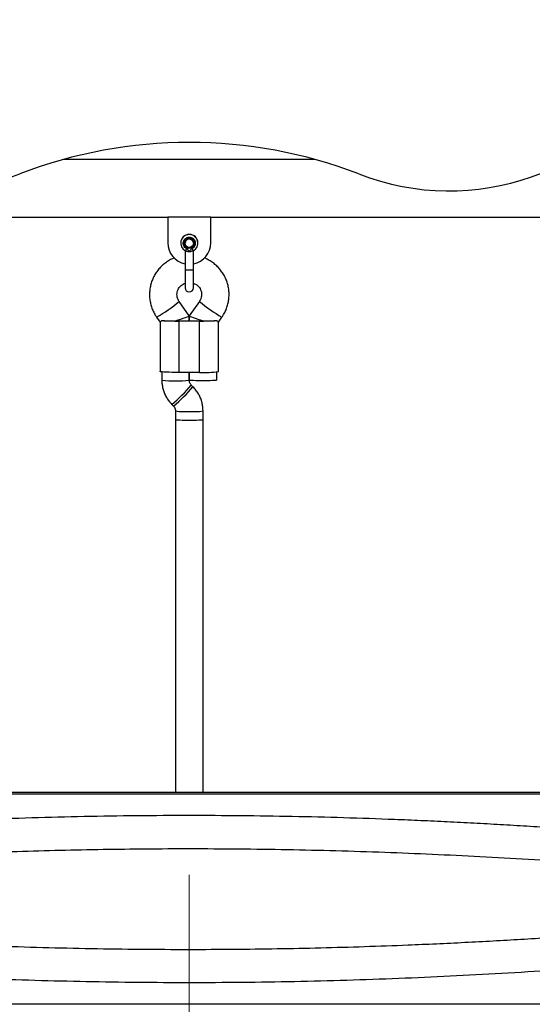
# Model space of a CAD drawing. Units: millimetres. Extents: x 16159 to 22622, y 28073 to 36374.
# Drawn here: x 19401 to 19699, y 32952 to 33526 of the extents above; entities that cross this region are included whole.
import ezdxf

# ---------------------------------------------------------------- set-up
doc = ezdxf.new("R2010")
doc.units = ezdxf.units.MM
doc.header["$LTSCALE"] = 200
doc.linetypes.add('CENTERX2', pattern=[20.32, 12.7, -2.54, 2.54, -2.54])
doc.layers.add('FORMAT', color=7, linetype='Continuous')

msp = doc.modelspace()

# ---------------------------------------------------------------- linework, layer by layer
at = {"color": 7, "linetype": 'Continuous', "lineweight": 25}
for p, q in [((19572.57, 33444.43), (19426.41, 33444.43)), ((19231.99, 33410.73), (19486.99, 33410.73)), ((19486.99, 33410.73), (19486.99, 33395.73)), ((19511.99, 33410.73), (19486.99, 33410.73)), ((19511.99, 33410.73), (19766.99, 33410.73)), ((19511.99, 33395.73), (19511.99, 33410.73)), ((19494.49, 33395.64), (19494.49, 33395.56)), ((19496.99, 33395.52), (19496.99, 33395.5)), ((19496.99, 33391.23), (19496.99, 33380)), ((19497.23, 33391.16), (19497.2, 33391.12)), ((19501.99, 33395.5), (19501.99, 33395.52)), ((19501.99, 33380), (19501.99, 33391.23)), ((19504.49, 33395.56), (19504.49, 33395.64)), ((19496.99, 33380.1), (19496.99, 33369.56)), ((19501.99, 33369.56), (19501.99, 33380.1)), ((19499.49, 33353.12), (19493.56, 33361.57)), ((19505.42, 33361.57), (19499.49, 33353.12)), ((19480.46, 33352.39), (19482.49, 33349.49)), ((19480.46, 33352.39), (19480.46, 33352.39)), ((19493.49, 33350.25), (19505.49, 33350.25)), ((19499.49, 33350.25), (19499.49, 33353.11)), ((19499.49, 33353.11), (19499.49, 33350.25)), ((19516.49, 33349.49), (19518.52, 33352.39)), ((19482.49, 33349.53), (19482.49, 33320.62)), ((19493.49, 33320.15), (19493.49, 33350.13)), ((19505.49, 33350.13), (19493.49, 33350.13)), ((19505.49, 33320.15), (19505.49, 33350.13)), ((19516.49, 33320.62), (19516.49, 33349.53)), ((19483.49, 33320.42), (19483.49, 33315.59)), ((19505.49, 33320.15), (19493.49, 33320.15)), ((19499.49, 33315.59), (19499.49, 33320.15)), ((19499.49, 33320.15), (19499.49, 33315.62)), ((19515.49, 33315.62), (19515.49, 33320.42)), ((19501.63, 33311.8), (19500.66, 33312.77)), ((19500.66, 33312.77), (19500.66, 33312.77)), ((19501.63, 33311.8), (19501.63, 33311.8)), ((19489.35, 33301.45), (19490.32, 33300.49)), ((19491.49, 33297.67), (19491.49, 33292.64)), ((19507.49, 33292.64), (19507.49, 33297.67)), ((19491.49, 33292.64), (19491.49, 33075.2)), ((19507.49, 33075.2), (19507.49, 33292.64)), ((19829.49, 33075.2), (19169.49, 33075.2))]:
    msp.add_line(p, q, dxfattribs=at)
at = {"color": 1, "linetype": 'Continuous', "lineweight": 25}
for p, q in [((19505.41, 33361.56), (19505.42, 33361.57)), ((19162.68, 33074.42), (19836.3, 33074.42)), ((19836.3, 32951.57), (19162.68, 32951.57))]:
    msp.add_line(p, q, dxfattribs=at)
at = {"color": 7, "linetype": 'Continuous', "lineweight": 25, "flags": 128}
for points in [[(19493.49, 33320.15), (19491.47, 33320.16), (19489.52, 33320.19), (19487.7, 33320.22), (19486.08, 33320.27), (19484.71, 33320.34), (19483.64, 33320.41), (19482.91, 33320.49), (19482.54, 33320.57), (19482.49, 33320.62)], [(19515.49, 33315.62), (19515.38, 33315.57), (19514.92, 33315.5), (19514.11, 33315.43), (19512.99, 33315.38), (19511.61, 33315.33), (19510.04, 33315.3), (19508.35, 33315.29), (19506.62, 33315.29), (19504.94, 33315.3), (19503.37, 33315.33), (19501.99, 33315.38), (19500.87, 33315.43), (19500.06, 33315.5), (19499.6, 33315.57), (19499.49, 33315.62)], [(19491.49, 33292.64), (19491.6, 33292.59), (19492.06, 33292.52), (19492.87, 33292.45), (19493.99, 33292.4), (19495.37, 33292.35), (19496.94, 33292.32), (19498.62, 33292.31), (19500.35, 33292.31), (19502.04, 33292.32), (19503.61, 33292.35), (19504.99, 33292.4), (19506.11, 33292.45), (19506.92, 33292.52), (19507.38, 33292.59), (19507.49, 33292.64)]]:
    msp.add_lwpolyline(points, dxfattribs=at)
at = {"color": 7, "linetype": 'Continuous', "lineweight": 25}
msp.add_circle((19499.49, 33395.5), 2.5, dxfattribs=at)
for centre, radius, start, end in [((19651.04, 33571.02), 145, 248.70106, 51.22544), ((19347.94, 33571.02), 145, 179.18671, 291.29894), ((19499.49, 33179.32), 275, 68.92537, 111.07463), ((19499.49, 33395.64), 5, 0.04056, 179.95944), ((19499.49, 33395.56), 5, 297.28611, 242.71389), ((19499.49, 33395.52), 2.5, 0.04075, 179.95925), ((19499.49, 33395.73), 12.5, 180, 258.46304), ((19499.49, 33395.73), 12.5, 281.53696, 0), ((19499.49, 33369.56), 2.5, 180, 0), ((19492.2, 33487.81), 137.69, 266.3745, 270.53579), ((19491.42, 33568.92), 218.66, 270.01925, 270.28128), ((19493.56, 33568.92), 218.66, 269.71872, 269.98075), ((19506.78, 33487.81), 137.69, 269.46421, 273.6255), ((19505.42, 33568.92), 218.66, 270.01925, 270.28128), ((19507.56, 33568.92), 218.66, 269.71872, 269.98075), ((19508.28, 33384.71), 64.62, 267.5228, 277.29647), ((19497.28, 33334.97), 42.73, 262.21374, 272.96699), ((19501.7, 33334.97), 42.73, 267.03301, 277.78626)]:
    msp.add_arc(centre, radius, start, end, dxfattribs=at)
at = {"color": 1, "linetype": 'Continuous', "lineweight": 25}
for centre, radius, start, end in [((19436.24, 33429.43), 88.84, 299.856, 310.1895), ((19563.63, 33430.76), 90.43, 229.92517, 240.07452), ((19489.28, 33357.93), 42.73, 262.21467, 272.96606), ((19420.93, 33381.19), 105.07, 310.63417, 319.36598), ((19421.92, 33380.2), 105.04, 310.63288, 319.36698), ((19493.7, 33357.93), 42.73, 267.03394, 277.78533), ((19497.28, 33340.17), 42.9, 262.24014, 272.9508), ((19501.7, 33339.98), 42.71, 267.03139, 277.78959)]:
    msp.add_arc(centre, radius, start, end, dxfattribs=at)
at = {"color": 7, "linetype": 'Continuous', "lineweight": 25}
for centre, major_axis, ratio, start_param, end_param in [((19491.49, 33350.59), (9.77, 0), 0.034467, 3.753524, 4.712389), ((19491.49, 33350.59), (8, 2.52), 0.038273, 4.700314, 6.295261), ((19507.49, 33350.59), (8, -2.52), 0.038273, 3.129517, 4.724464), ((19507.49, 33350.59), (9.77, 0), 0.034467, 4.712389, 5.671254)]:
    msp.add_ellipse(centre, major_axis=major_axis, ratio=ratio, start_param=start_param, end_param=end_param, dxfattribs=at)
for points, knots in [([(19497.89, 33392.39), (19497.56, 33392.6), (19496.9, 33393.02), (19496.25, 33394.02), (19495.94, 33395.16), (19496.02, 33396.34), (19496.49, 33397.42), (19497.29, 33398.3), (19498.32, 33398.86), (19499.49, 33399.06), (19500.66, 33398.86), (19501.69, 33398.3), (19502.49, 33397.42), (19502.95, 33396.34), (19503.04, 33395.16), (19502.73, 33394.02), (19502.08, 33393.02), (19501.42, 33392.6), (19501.09, 33392.39)], [0, 0, 0, 0, 0.062498, 0.124998, 0.187501, 0.250001, 0.3125, 0.375001, 0.437499, 0.5, 0.562501, 0.624999, 0.6875, 0.749999, 0.812499, 0.875002, 0.937502, 1, 1, 1, 1]), ([(19496.49, 33395.5), (19496.51, 33395.79), (19496.57, 33396.38), (19496.96, 33397.19), (19497.56, 33397.85), (19498.33, 33398.31), (19499.19, 33398.52), (19500.08, 33398.48), (19500.92, 33398.18), (19501.64, 33397.65), (19502.17, 33396.93), (19502.47, 33396.09), (19502.52, 33395.2), (19502.3, 33394.33), (19501.84, 33393.57), (19501.18, 33392.97), (19500.37, 33392.58), (19499.78, 33392.53), (19499.49, 33392.5)], [0, 0, 0, 0, 0.0625015, 0.1249994, 0.187504, 0.2500019, 0.3125019, 0.3750015, 0.4375017, 0.4999991, 0.5625016, 0.6249987, 0.6875004, 0.7500041, 0.8125046, 0.8750031, 0.9374999, 1, 1, 1, 1]), ([(19499.49, 33398.02), (19499.63, 33398.02), (19499.84, 33398.02), (19500.04, 33397.94), (19500.1, 33397.91)], [0, 0, 0, 0, 0.674696, 1, 1, 1, 1]), ([(19501.12, 33397.36), (19501.24, 33397.29), (19501.36, 33397.22), (19501.43, 33397.09), (19501.43, 33397.09)], [0, 0, 0, 0, 0.946239, 1, 1, 1, 1]), ([(19499.49, 33392.5), (19499.1, 33392.55), (19498.31, 33392.64), (19497.32, 33393.33), (19496.62, 33394.32), (19496.53, 33395.1), (19496.49, 33395.5)], [0, 0, 0, 0, 0.250003, 0.499999, 0.749998, 1, 1, 1, 1]), ([(19499.49, 33390.5), (19499.24, 33390.51), (19498.75, 33390.54), (19498.23, 33390.67), (19497.84, 33390.81), (19497.5, 33390.95), (19497.31, 33391.06), (19497.2, 33391.12)], [0, 0, 0, 0, 0.249212, 0.498877, 0.593014, 0.750412, 1, 1, 1, 1]), ([(19499.49, 33390.5), (19499.49, 33390.5), (19499.49, 33390.5), (19499.49, 33390.5), (19499.48, 33390.51), (19499.46, 33390.53), (19499.4, 33390.61), (19499.28, 33390.77), (19499.07, 33391.1), (19498.79, 33391.56), (19498.4, 33392.06), (19498.05, 33392.28), (19497.89, 33392.39)], [0, 0, 0, 0, 0.000612, 0.001378, 0.003479, 0.010213, 0.034051, 0.123968, 0.249162, 0.499768, 0.769398, 1, 1, 1, 1]), ([(19501.09, 33392.39), (19500.92, 33392.28), (19500.56, 33392.05), (19500.06, 33391.38), (19499.72, 33390.85), (19499.49, 33390.5)], [0, 0, 0, 0, 0.249089, 0.498785, 1, 1, 1, 1]), ([(19501.78, 33391.12), (19501.77, 33391.11), (19501.7, 33391.08), (19501.5, 33390.95), (19501.03, 33390.76), (19500.39, 33390.56), (19499.91, 33390.53), (19499.69, 33390.48), (19499.62, 33390.51), (19499.58, 33390.51), (19499.56, 33390.51), (19499.53, 33390.51), (19499.52, 33390.51), (19499.51, 33390.51), (19499.5, 33390.51), (19499.5, 33390.51), (19499.49, 33390.5), (19499.49, 33390.5)], [0, 0, 0, 0, 0.032807, 0.164463, 0.429794, 0.732812, 0.900566, 0.931824, 0.961918, 0.969346, 0.976774, 0.985115, 0.991206, 0.99212, 0.995664, 0.996, 1, 1, 1, 1]), ([(19501.09, 33392.39), (19501.18, 33392.22), (19501.36, 33391.87), (19501.59, 33391.44), (19501.75, 33391.16), (19501.77, 33391.13), (19501.78, 33391.12)], [0, 0, 0, 0, 0.25, 0.50002, 0.749998, 1, 1, 1, 1]), ([(19490.86, 33386.92), (19490.3, 33386.7), (19488.9, 33386.15), (19486.82, 33384.94), (19484.63, 33383.35), (19482.65, 33381.51), (19480.9, 33379.46), (19479.4, 33377.21), (19478.18, 33374.8), (19477.24, 33372.27), (19476.61, 33369.64), (19476.29, 33366.96), (19476.28, 33364.26), (19476.6, 33361.58), (19477.22, 33358.95), (19478.15, 33356.42), (19479.24, 33354.22), (19480.1, 33352.93), (19480.46, 33352.39)], [0, 0, 0, 0, 0.04353, 0.108496, 0.17346, 0.238424, 0.303385, 0.368343, 0.433299, 0.498253, 0.563203, 0.628154, 0.6931, 0.758049, 0.822995, 0.887942, 0.952888, 1, 1, 1, 1]), ([(19518.52, 33352.39), (19518.84, 33352.87), (19519.66, 33354.11), (19520.75, 33356.23), (19521.7, 33358.76), (19522.35, 33361.38), (19522.68, 33364.06), (19522.7, 33366.76), (19522.4, 33369.44), (19521.8, 33372.07), (19520.88, 33374.61), (19519.68, 33377.03), (19518.2, 33379.29), (19516.47, 33381.36), (19514.51, 33383.22), (19512.34, 33384.82), (19510.25, 33386.06), (19508.85, 33386.63), (19508.28, 33386.86)], [0, 0, 0, 0, 0.0423714, 0.1075664, 0.1727825, 0.2379962, 0.3032058, 0.3684147, 0.433624, 0.4988299, 0.5640391, 0.6292467, 0.6944573, 0.7596683, 0.8248802, 0.8900956, 0.9553149, 1, 1, 1, 1]), ([(19493.56, 33361.57), (19493.47, 33361.72), (19493.09, 33362.28), (19492.61, 33363.35), (19492.29, 33364.81), (19492.28, 33366.3), (19492.6, 33367.76), (19493.21, 33369.13), (19494.1, 33370.34), (19495.23, 33371.31), (19496.22, 33371.92), (19496.84, 33372.09), (19496.99, 33372.13)], [0, 0, 0, 0, 0.041365, 0.156587, 0.272035, 0.387543, 0.503062, 0.618561, 0.734009, 0.849385, 0.964681, 1, 1, 1, 1]), ([(19501.99, 33372.15), (19502.4, 33371.99), (19503.28, 33371.64), (19504.44, 33370.76), (19505.43, 33369.65), (19506.16, 33368.35), (19506.6, 33366.92), (19506.73, 33365.43), (19506.54, 33363.95), (19506.09, 33362.64), (19505.62, 33361.89), (19505.42, 33361.57)], [0, 0, 0, 0, 0.103463, 0.218626, 0.333857, 0.449155, 0.564541, 0.679981, 0.795449, 0.910921, 1, 1, 1, 1]), ([(19482.5, 33349.5), (19482.5, 33349.5), (19482.41, 33349.38), (19482.77, 33349.63), (19483.28, 33350.17), (19483.5, 33350.4)], [0, 0, 0, 0, 0.025305, 0.588344, 1, 1, 1, 1]), ([(19516.47, 33349.5), (19516.48, 33349.5), (19516.56, 33349.38), (19516.21, 33349.63), (19515.7, 33350.17), (19515.48, 33350.4)], [0, 0, 0, 0, 0.025305, 0.588344, 1, 1, 1, 1]), ([(19483.49, 33315.59), (19483.5, 33315.02), (19483.54, 33313.62), (19483.88, 33311.4), (19484.56, 33308.97), (19485.54, 33306.65), (19486.81, 33304.48), (19488.11, 33302.75), (19489.02, 33301.8), (19489.35, 33301.45)], [0, 0, 0, 0, 0.108365, 0.268366, 0.428432, 0.588489, 0.74855, 0.908615, 1, 1, 1, 1]), ([(19500.66, 33312.77), (19500.58, 33312.86), (19500.25, 33313.21), (19499.79, 33313.95), (19499.52, 33314.85), (19499.5, 33315.41), (19499.49, 33315.59)], [0, 0, 0, 0, 0.108515, 0.465666, 0.824304, 1, 1, 1, 1]), ([(19507.49, 33297.67), (19507.48, 33298.23), (19507.44, 33299.64), (19507.1, 33301.86), (19506.42, 33304.29), (19505.44, 33306.61), (19504.17, 33308.78), (19502.87, 33310.51), (19501.96, 33311.46), (19501.63, 33311.8)], [0, 0, 0, 0, 0.108365, 0.268374, 0.428432, 0.588489, 0.74855, 0.908615, 1, 1, 1, 1]), ([(19490.32, 33300.49), (19490.4, 33300.4), (19490.73, 33300.05), (19491.19, 33299.31), (19491.46, 33298.41), (19491.48, 33297.85), (19491.49, 33297.67)], [0, 0, 0, 0, 0.1085166, 0.4656666, 0.8243042, 1, 1, 1, 1]), ([(19087.61, 33035.74), (19093.72, 33036.47), (19105.85, 33037.91), (19124.17, 33039.99), (19142.38, 33041.97), (19160.49, 33043.85), (19178.79, 33045.67), (19196.1, 33047.31), (19212.41, 33048.78), (19227.43, 33050.07), (19242.4, 33051.3), (19257.31, 33052.46), (19272.18, 33053.55), (19292.12, 33054.93), (19317.14, 33056.5), (19347.29, 33058.12), (19377.42, 33059.46), (19407.7, 33060.52), (19438.19, 33061.29), (19468.82, 33061.77), (19489.27, 33061.83), (19499.49, 33061.86)], [0, 0, 0, 0, 0.048389, 0.09598, 0.142802, 0.188886, 0.234265, 0.281197, 0.31858, 0.355575, 0.392205, 0.428496, 0.464472, 0.500159, 0.572645, 0.644113, 0.714842, 0.785857, 0.857196, 0.928632, 1, 1, 1, 1]), ([(19499.49, 33061.86), (19509.51, 33061.83), (19529.55, 33061.77), (19559.56, 33061.31), (19589.46, 33060.57), (19614.44, 33059.72), (19634.58, 33058.88), (19649.98, 33058.17), (19665.42, 33057.39), (19680.89, 33056.52), (19696.42, 33055.59), (19713.08, 33054.51), (19730.88, 33053.26), (19749.83, 33051.83), (19768.86, 33050.3), (19787.98, 33048.66), (19806.9, 33046.94), (19826.54, 33045.05), (19846.93, 33042.99), (19868.34, 33040.7), (19889.91, 33038.29), (19904.17, 33036.6), (19911.37, 33035.74)], [0, 0, 0, 0, 0.0699388, 0.1399524, 0.2098456, 0.279517, 0.3157308, 0.3520962, 0.3886527, 0.4254384, 0.4624905, 0.4998449, 0.5453136, 0.5912613, 0.6377416, 0.6848048, 0.7324993, 0.778633, 0.8324229, 0.8872129, 0.9430557, 1, 1, 1, 1]), ([(19061.65, 33013.81), (19066.6, 33014.41), (19076.4, 33015.61), (19091.16, 33017.34), (19105.78, 33019.01), (19120.26, 33020.61), (19134.58, 33022.15), (19148.74, 33023.62), (19163.24, 33025.07), (19181.08, 33026.8), (19202.25, 33028.73), (19226.23, 33030.78), (19249.85, 33032.65), (19270.83, 33034.17), (19289.22, 33035.41), (19305.12, 33036.4), (19320.94, 33037.32), (19336.66, 33038.16), (19352.27, 33038.93), (19367.79, 33039.61), (19383.41, 33040.23), (19402.21, 33040.88), (19424.18, 33041.5), (19449.24, 33042.01), (19474.33, 33042.31), (19500.63, 33042.42), (19528.09, 33042.29), (19556.59, 33041.9), (19585.09, 33041.24), (19613.25, 33040.34), (19641.28, 33039.2), (19669.18, 33037.83), (19697.39, 33036.22), (19721.17, 33034.66), (19740.5, 33033.28), (19755.4, 33032.15), (19770.46, 33030.95), (19785.66, 33029.68), (19800.99, 33028.34), (19816.44, 33026.93), (19831.52, 33025.49), (19848.89, 33023.76), (19868.64, 33021.71), (19891.29, 33019.24), (19914.31, 33016.6), (19929.58, 33014.75), (19937.33, 33013.81)], [0, 0, 0, 0, 0.0185712, 0.0368099, 0.0547163, 0.0722903, 0.0895321, 0.1064417, 0.1230195, 0.1410847, 0.1694024, 0.1970614, 0.2240627, 0.2504068, 0.2684098, 0.2862404, 0.3038992, 0.3213863, 0.3387021, 0.355847, 0.3728211, 0.390356, 0.4178346, 0.4451045, 0.4725535, 0.5000035, 0.5311963, 0.5623871, 0.5933731, 0.6247699, 0.6551532, 0.6860837, 0.7175632, 0.7495936, 0.7662845, 0.7832407, 0.8004624, 0.8179497, 0.8357029, 0.8537222, 0.8720077, 0.8887903, 0.9153624, 0.9427545, 0.9709669, 1, 1, 1, 1]), ([(19061.65, 33012.18), (19066.59, 33011.58), (19076.37, 33010.39), (19091.11, 33008.66), (19105.7, 33006.99), (19120.15, 33005.39), (19134.45, 33003.85), (19148.59, 33002.39), (19163.08, 33000.93), (19177.5, 32999.54), (19191.88, 32998.2), (19205.71, 32996.97), (19219.43, 32995.79), (19233.05, 32994.67), (19246.55, 32993.61), (19259.93, 32992.61), (19278.11, 32991.31), (19301.06, 32989.81), (19329.1, 32988.19), (19357.15, 32986.81), (19385.52, 32985.65), (19413.86, 32984.75), (19442.37, 32984.09), (19470.88, 32983.7), (19498.5, 32983.57), (19525.12, 32983.68), (19550.67, 32984), (19576.19, 32984.52), (19601.63, 32985.25), (19624.1, 32986.08), (19643.6, 32986.92), (19660.14, 32987.71), (19676.58, 32988.58), (19692.95, 32989.53), (19709.32, 32990.55), (19726.06, 32991.68), (19743.2, 32992.91), (19760.74, 32994.25), (19778.19, 32995.67), (19795.51, 32997.16), (19812.72, 32998.72), (19829.67, 33000.32), (19848.33, 33002.17), (19868.76, 33004.29), (19891.37, 33006.76), (19914.35, 33009.39), (19929.6, 33011.25), (19937.33, 33012.18)], [0, 0, 0, 0, 0.018537, 0.036743, 0.054618, 0.072163, 0.089377, 0.106261, 0.122814, 0.140887, 0.157163, 0.173225, 0.189074, 0.20471, 0.220133, 0.235343, 0.25034, 0.281866, 0.31277, 0.344225, 0.375192, 0.406601, 0.437595, 0.468795, 0.499999, 0.527956, 0.555913, 0.583684, 0.611691, 0.639613, 0.657859, 0.676273, 0.69459, 0.712729, 0.731086, 0.749661, 0.76932, 0.789309, 0.809629, 0.829344, 0.849319, 0.869692, 0.888976, 0.915508, 0.942855, 0.971019, 1, 1, 1, 1]), ([(19499.49, 32964.13), (19489.47, 32964.16), (19469.43, 32964.22), (19439.41, 32964.68), (19409.51, 32965.42), (19384.52, 32966.27), (19364.38, 32967.11), (19348.97, 32967.82), (19333.54, 32968.61), (19318.06, 32969.47), (19302.54, 32970.4), (19285.87, 32971.49), (19268.05, 32972.73), (19249.08, 32974.16), (19230.03, 32975.7), (19210.9, 32977.34), (19191.97, 32979.06), (19172.33, 32980.95), (19151.96, 32983.01), (19130.58, 32985.29), (19109.04, 32987.7), (19094.8, 32989.39), (19087.61, 32990.25)], [0, 0, 0, 0, 0.0699496, 0.1399745, 0.20988, 0.279561, 0.3157764, 0.3521437, 0.3887024, 0.4254905, 0.4625453, 0.4999027, 0.5454263, 0.5914258, 0.637955, 0.6850643, 0.7328016, 0.7789168, 0.8326427, 0.8873643, 0.9431339, 1, 1, 1, 1]), ([(19911.37, 32990.25), (19905.26, 32989.52), (19893.15, 32988.08), (19874.85, 32986.01), (19856.66, 32984.03), (19838.58, 32982.15), (19820.29, 32980.33), (19802.99, 32978.69), (19786.66, 32977.22), (19771.62, 32975.93), (19756.64, 32974.7), (19741.72, 32973.54), (19726.84, 32972.44), (19706.89, 32971.06), (19681.85, 32969.49), (19651.71, 32967.87), (19621.57, 32966.53), (19591.29, 32965.47), (19560.8, 32964.7), (19530.16, 32964.22), (19509.71, 32964.16), (19499.49, 32964.13)], [0, 0, 0, 0, 0.0483336, 0.0958676, 0.1426315, 0.1886565, 0.2339757, 0.2809208, 0.3183446, 0.3553792, 0.3920478, 0.4283747, 0.4643856, 0.5001066, 0.5726007, 0.6440741, 0.7148045, 0.7858257, 0.8571758, 0.928621, 1, 1, 1, 1])]:
    msp.add_open_spline(points, degree=3, knots=knots, dxfattribs=at)
at = {"color": 1, "linetype": 'Continuous', "lineweight": 25}
for points, knots in [([(19497.89, 33392.39), (19497.8, 33392.22), (19497.61, 33391.87), (19497.39, 33391.45), (19497.25, 33391.19), (19497.23, 33391.17), (19497.23, 33391.16)], [0, 0, 0, 0, 0.288874, 0.577771, 0.866619, 1, 1, 1, 1]), ([(19496.99, 33380.1), (19497.03, 33380.09), (19497.1, 33380.06), (19497.68, 33380.02), (19498.51, 33380), (19499.16, 33380), (19499.49, 33380)], [0, 0, 0, 0, 0.250005, 0.500001, 0.75, 1, 1, 1, 1]), ([(19499.49, 33380), (19499.82, 33380), (19500.47, 33380), (19501.3, 33380.02), (19501.88, 33380.06), (19501.95, 33380.09), (19501.99, 33380.1)], [0, 0, 0, 0, 0.2499998, 0.4999994, 0.7499954, 1, 1, 1, 1])]:
    msp.add_open_spline(points, degree=3, knots=knots, dxfattribs=at)
at = {"layer": 'FORMAT', "linetype": 'CENTERX2', "lineweight": 18}
msp.add_line((19499.49, 31827.58), (19499.49, 33027.12), dxfattribs=at)

doc.saveas('drawing.dxf')
